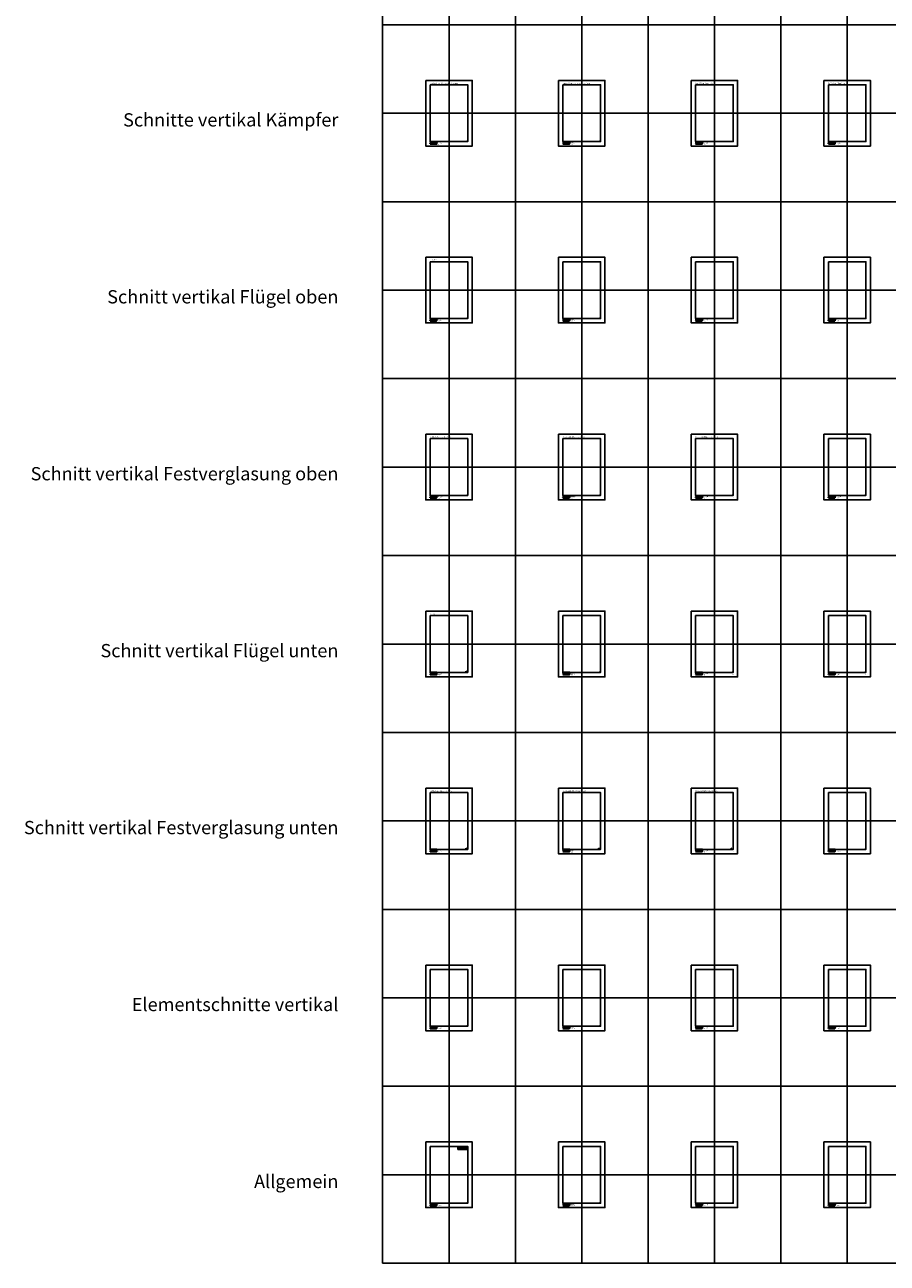
# Model space of a CAD drawing. Units: millimetres. Extents: x -1618 to 6000, y 1600 to 12800.
# Drawn here: x -1618 to 2281, y 1600 to 7200 of the extents above; entities that cross this region are included whole.
import ezdxf
from ezdxf.enums import TextEntityAlignment as Align

# ---------------------------------------------------------------- set-up
doc = ezdxf.new("R2010")
doc.units = ezdxf.units.MM
doc.linetypes.add('DASHDOT', pattern=[4, 2, -0.9, 0.2, -0.9])
for name, color, linetype, lineweight in [('AM_8', 251, 'Continuous', 18), ('AM_BOR', 7, 'Continuous', 40), ('AM_De', 10, 'Continuous', 35), ('Lay5', 115, 'Continuous', 25)]:
    doc.layers.add(name, color=color, linetype=linetype, lineweight=lineweight)
doc.layers.add('Viewport', color=7, linetype='Continuous', plot=False)
doc.styles.add('Arial', font='arial.ttf', dxfattribs={"width": 0.9})
doc.styles.add('Arial 3 Schweizer', font='arial.ttf', dxfattribs={"width": 0.9, "height": 3})
doc.styles.get("Standard").update_dxf_attribs({"font": 'isocp.shx'})

# ---------------------------------------------------------------- blocks, each defined once
blk = doc.blocks.new('*U5')
at = {"layer": 'Viewport'}
for points in [[(0, 7200), (600, 7200), (600, 8000), (0, 8000)], [(600, 7200), (1200, 7200), (1200, 8000), (600, 8000)], [(1200, 7200), (1800, 7200), (1800, 8000), (1200, 8000)], [(1800, 7200), (2400, 7200), (2400, 8000), (1800, 8000)], [(0, 6400), (600, 6400), (600, 7200), (0, 7200)], [(600, 6400), (1200, 6400), (1200, 7200), (600, 7200)], [(1200, 6400), (1800, 6400), (1800, 7200), (1200, 7200)], [(1800, 6400), (2400, 6400), (2400, 7200), (1800, 7200)], [(0, 5600), (600, 5600), (600, 6400), (0, 6400)], [(600, 5600), (1200, 5600), (1200, 6400), (600, 6400)], [(1200, 5600), (1800, 5600), (1800, 6400), (1200, 6400)], [(1800, 5600), (2400, 5600), (2400, 6400), (1800, 6400)], [(0, 4800), (600, 4800), (600, 5600), (0, 5600)], [(600, 4800), (1200, 4800), (1200, 5600), (600, 5600)], [(1200, 4800), (1800, 4800), (1800, 5600), (1200, 5600)], [(1800, 4800), (2400, 4800), (2400, 5600), (1800, 5600)], [(0, 4000), (600, 4000), (600, 4800), (0, 4800)], [(600, 4000), (1200, 4000), (1200, 4800), (600, 4800)], [(1200, 4000), (1800, 4000), (1800, 4800), (1200, 4800)], [(1800, 4000), (2400, 4000), (2400, 4800), (1800, 4800)], [(0, 3200), (600, 3200), (600, 4000), (0, 4000)], [(600, 3200), (1200, 3200), (1200, 4000), (600, 4000)], [(1200, 3200), (1800, 3200), (1800, 4000), (1200, 4000)], [(1800, 3200), (2400, 3200), (2400, 4000), (1800, 4000)], [(0, 2400), (600, 2400), (600, 3200), (0, 3200)], [(600, 2400), (1200, 2400), (1200, 3200), (600, 3200)], [(1200, 2400), (1800, 2400), (1800, 3200), (1200, 3200)], [(1800, 2400), (2400, 2400), (2400, 3200), (1800, 3200)], [(0, 1600), (600, 1600), (600, 2400), (0, 2400)], [(600, 1600), (1200, 1600), (1200, 2400), (600, 2400)], [(1200, 1600), (1800, 1600), (1800, 2400), (1200, 2400)], [(1800, 1600), (2400, 1600), (2400, 2400), (1800, 2400)]]:
    blk.add_lwpolyline(points, close=True, dxfattribs=at)
for points in [[(300, 8000), (300, 7200)], [(900, 8000), (900, 7200)], [(1500, 8000), (1500, 7200)], [(2100, 8000), (2100, 7200)], [(300, 7200), (300, 6400)], [(900, 7200), (900, 6400)], [(1500, 7200), (1500, 6400)], [(2100, 7200), (2100, 6400)], [(600, 6800), (0, 6800)], [(1200, 6800), (600, 6800)], [(1800, 6800), (1200, 6800)], [(2400, 6800), (1800, 6800)], [(300, 6400), (300, 5600)], [(900, 6400), (900, 5600)], [(1500, 6400), (1500, 5600)], [(2100, 6400), (2100, 5600)], [(600, 6000), (0, 6000)], [(1200, 6000), (600, 6000)], [(1800, 6000), (1200, 6000)], [(2400, 6000), (1800, 6000)], [(300, 5600), (300, 4800)], [(900, 5600), (900, 4800)], [(1500, 5600), (1500, 4800)], [(2100, 5600), (2100, 4800)], [(600, 5200), (0, 5200)], [(1200, 5200), (600, 5200)], [(1800, 5200), (1200, 5200)], [(2400, 5200), (1800, 5200)], [(300, 4800), (300, 4000)], [(900, 4800), (900, 4000)], [(1500, 4800), (1500, 4000)], [(2100, 4800), (2100, 4000)], [(600, 4400), (0, 4400)], [(1200, 4400), (600, 4400)], [(1800, 4400), (1200, 4400)], [(2400, 4400), (1800, 4400)], [(300, 4000), (300, 3200)], [(900, 4000), (900, 3200)], [(1500, 4000), (1500, 3200)], [(2100, 4000), (2100, 3200)], [(600, 3600), (0, 3600)], [(1200, 3600), (600, 3600)], [(1800, 3600), (1200, 3600)], [(2400, 3600), (1800, 3600)], [(300, 3200), (300, 2400)], [(900, 3200), (900, 2400)], [(1500, 3200), (1500, 2400)], [(2100, 3200), (2100, 2400)], [(600, 2800), (0, 2800)], [(1200, 2800), (600, 2800)], [(1800, 2800), (1200, 2800)], [(2400, 2800), (1800, 2800)], [(300, 2400), (300, 1600)], [(900, 2400), (900, 1600)], [(1500, 2400), (1500, 1600)], [(2100, 2400), (2100, 1600)], [(600, 2000), (0, 2000)], [(1200, 2000), (600, 2000)], [(1800, 2000), (1200, 2000)], [(2400, 2000), (1800, 2000)]]:
    blk.add_lwpolyline(points, dxfattribs=at)
blk = doc.blocks.new('*U7')
at = {"layer": 'AM_De', "char_height": 60, "attachment_point": 3, "style": 'Arial 3 Schweizer'}
for s, insert in [('Schnitte vertikal Kämpfer', (-200, 6800)), ('Schnitt vertikal Flügel oben', (-200, 6000)), ('Schnitt vertikal Festverglasung oben', (-200, 5200)), ('Schnitt vertikal Flügel unten', (-200, 4400)), ('Schnitt vertikal Festverglasung unten', (-200, 3600)), ('Elementschnitte vertikal', (-200, 2800)), ('Allgemein', (-200, 2000))]:
    blk.add_mtext_dynamic_manual_height_columns(s, width=1500, gutter_width=180, heights=[0], dxfattribs=dict(at, insert=insert))
blk = doc.blocks.new('Logo+Adresse_lang')
at = {"layer": 'AM_8'}
blk.add_hatch(color=165, dxfattribs=at).paths.add_polyline_path([(28.4, 7.1), (27.3, 1.8), (0.4, 1.8), (0, 0), (28.8, 0), (30.7, 9), (2, 9), (1.5, 7.1)])
at = {"layer": 'AM_BOR', "color": 165}
blk.add_lwpolyline([(0, 0), (28.8, 0), (30.7, 9), (2, 9), (1.5, 7.1), (28.4, 7.1), (27.3, 1.8), (0.4, 1.8)], close=True, dxfattribs=at)
at = {"layer": 'AM_BOR', "lineweight": 25, "insert": (1, 6.5), "char_height": 5.732, "attachment_point": 1}
blk.add_mtext('{\\fArial|b1|i1|c0|p34;\\H0.6667x;Schweizer}', dxfattribs=at)
at = {"layer": 'AM_De', "color": 7, "lineweight": 18, "insert": (37, 9), "char_height": 1.8, "attachment_point": 1, "line_spacing_factor": 1.133333, "style": 'Arial'}
blk.add_mtext('{\\fArial|b0|i0|c238|p34;Ernst Schweizer AG}\\PBahnhofplatz 11\\P{\\fArial|b0|i0|c238|p34;8908 Hedingen}, Schweiz{\\fArial|b0|i0|c238|p34; }', dxfattribs=at)
blk = doc.blocks.new('*U10')
at = {"layer": 'Viewport'}
for points in [[(-105, 148.5), (-105, -148.5), (105, -148.5), (105, 148.5)], [(-85, 128.5), (-85, -128.5), (85, -128.5), (85, 128.5)]]:
    blk.add_lwpolyline(points, close=True, dxfattribs=at)
blk.add_lwpolyline([(81, -126.5), (83, -126.5), (83, -124.5)], dxfattribs=at)
blk.add_blockref('Logo+Adresse_lang', (-85, -138.5))
at = {"layer": 'AM_BOR', "lineweight": 18, "style": 'Arial', "width": 0.9, "flags": 2}
for tag, p in [('SPEICHERDATUM', (77, -132.9)), ('DATEINAME', (74, -136.3)), ('PRODUKT', (77, -129.5)), ('REVISION', (77, -136.3))]:
    blk.add_attdef(tag, text='', height=1.8, dxfattribs=at).set_placement(p, align=Align.TOP_RIGHT)
at = {"layer": 'AM_BOR', "lineweight": 18, "style": 'Arial', "width": 0.9}
for tag, p in [('MASSTAB', (85, -129.5)), ('POSV', (82, -136.3)), ('POSH', (85, -136.3))]:
    blk.add_attdef(tag, text='', height=1.8, dxfattribs=at).set_placement(p, align=Align.TOP_RIGHT)
at = {"layer": 'AM_De', "color": 7, "style": 'Arial', "width": 0.9}
blk.add_attdef('BESCHREIBUNG_DEUTSCH', (-85, 134.3), '', height=4.2, dxfattribs=at)
blk = doc.blocks.new('*U17')
blk.add_lwpolyline([(-45, -14), (-30, -14), (-30, -7), (-45, -7)], close=True)
at = {"style": 'Arial', "width": 0.9}
blk.add_attdef('HYPERLINK_DE', text='', height=4, dxfattribs=at).set_placement((-37.5, -12.5), align=Align.CENTER)
blk = doc.blocks.new('*U16')
blk.add_lwpolyline([(-30, -14), (-15, -14), (-15, -7), (-30, -7)], close=True)
at = {"style": 'Arial', "width": 0.9}
blk.add_attdef('HYPERLINK_FR', text='', height=4, dxfattribs=at).set_placement((-22.5, -12.5), align=Align.CENTER)
blk = doc.blocks.new('*U15')
blk.add_lwpolyline([(-15, -14), (0, -14), (0, -7), (-15, -7)], close=True)
at = {"style": 'Arial', "width": 0.9}
blk.add_attdef('HYPERLINK_IT', text='', height=4, dxfattribs=at).set_placement((-7.5, -12.5), align=Align.CENTER)
blk = doc.blocks.new('*U18')
blk.add_lwpolyline([(-45, 0), (0, 0), (0, -7), (-45, -7)], close=True)
at = {"insert": (-22.5, -5.5), "char_height": 4, "attachment_point": 8, "style": 'Arial'}
blk.add_mtext_dynamic_manual_height_columns('{\\fArial|b1|i0|c0|p34;Download DWG}', width=42.536, gutter_width=20, heights=[0], dxfattribs=at)
blk = doc.blocks.new('symb-schnitt')
at = {"linetype": 'DASHDOT'}
for p, q in [((0, 6), (0, 0)), ((3.1, 5.3), (0, 5.3)), ((3.1, 0.7), (0, 0.7))]:
    blk.add_line(p, q, dxfattribs=at)
for points in [[(1.6, 5.5), (1.6, 5.1), (0, 5.3)], [(1.6, 0.9), (1.6, 0.5), (0, 0.7)]]:
    blk.add_solid(points, dxfattribs=at)

msp = doc.modelspace()

# ---------------------------------------------------------------- block references
for name, p in [('*U5', (0, 0)), ('*U7', (0, 0)), ('*U18', (385, 2128.5))]:
    msp.add_blockref(name, p)
ref = msp.add_blockref('*U10', (300, 6800))
ref.add_attrib('BESCHREIBUNG_DEUTSCH', 'Kämpfer 115 mm, Flügel / Festverglasung von innen', (215, 6934.3), dxfattribs={"layer": 'AM_De', "color": 7, "height": 4.2, "style": 'Arial', "width": 0.9})
ref.add_attrib('MASSTAB', '1:1', dxfattribs={"layer": 'AM_BOR', "lineweight": 18, "height": 1.8, "style": 'Arial', "width": 0.9}).set_placement((385, 6670.5), align=Align.TOP_RIGHT)
ref.add_attrib('POSV', 'A', dxfattribs={"layer": 'AM_BOR', "lineweight": 18, "height": 1.8, "style": 'Arial', "width": 0.9}).set_placement((382, 6663.7), align=Align.TOP_RIGHT)
ref.add_attrib('POSH', '7', dxfattribs={"layer": 'AM_BOR', "lineweight": 18, "height": 1.8, "style": 'Arial', "width": 0.9}).set_placement((385, 6663.7), align=Align.TOP_RIGHT)
ref = msp.add_blockref('*U10', (900, 6800))
ref.add_attrib('BESCHREIBUNG_DEUTSCH', 'Kämpfer 135 mm, Flügel / Festverglasung von innen', (815, 6934.3), dxfattribs={"layer": 'AM_De', "color": 7, "height": 4.2, "style": 'Arial', "width": 0.9})
ref.add_attrib('MASSTAB', '1:1', dxfattribs={"layer": 'AM_BOR', "lineweight": 18, "height": 1.8, "style": 'Arial', "width": 0.9}).set_placement((985, 6670.5), align=Align.TOP_RIGHT)
ref.add_attrib('POSV', 'B', dxfattribs={"layer": 'AM_BOR', "lineweight": 18, "height": 1.8, "style": 'Arial', "width": 0.9}).set_placement((982, 6663.7), align=Align.TOP_RIGHT)
ref.add_attrib('POSH', '7', dxfattribs={"layer": 'AM_BOR', "lineweight": 18, "height": 1.8, "style": 'Arial', "width": 0.9}).set_placement((985, 6663.7), align=Align.TOP_RIGHT)
ref = msp.add_blockref('*U10', (1500, 6800))
ref.add_attrib('BESCHREIBUNG_DEUTSCH', 'Kämpfer 115 mm, Flügel / Flügel', (1415, 6934.3), dxfattribs={"layer": 'AM_De', "color": 7, "height": 4.2, "style": 'Arial', "width": 0.9})
ref.add_attrib('MASSTAB', '1:1', dxfattribs={"layer": 'AM_BOR', "lineweight": 18, "height": 1.8, "style": 'Arial', "width": 0.9}).set_placement((1585, 6670.5), align=Align.TOP_RIGHT)
ref.add_attrib('POSV', 'C', dxfattribs={"layer": 'AM_BOR', "lineweight": 18, "height": 1.8, "style": 'Arial', "width": 0.9}).set_placement((1582, 6663.7), align=Align.TOP_RIGHT)
ref.add_attrib('POSH', '7', dxfattribs={"layer": 'AM_BOR', "lineweight": 18, "height": 1.8, "style": 'Arial', "width": 0.9}).set_placement((1585, 6663.7), align=Align.TOP_RIGHT)
ref = msp.add_blockref('*U10', (2100, 6800))
ref.add_attrib('BESCHREIBUNG_DEUTSCH', 'Kämpfer 135 mm, Flügel / Flügel', (2015, 6934.3), dxfattribs={"layer": 'AM_De', "color": 7, "height": 4.2, "style": 'Arial', "width": 0.9})
ref.add_attrib('MASSTAB', '1:1', dxfattribs={"layer": 'AM_BOR', "lineweight": 18, "height": 1.8, "style": 'Arial', "width": 0.9}).set_placement((2185, 6670.5), align=Align.TOP_RIGHT)
ref.add_attrib('POSV', 'D', dxfattribs={"layer": 'AM_BOR', "lineweight": 18, "height": 1.8, "style": 'Arial', "width": 0.9}).set_placement((2182, 6663.7), align=Align.TOP_RIGHT)
ref.add_attrib('POSH', '7', dxfattribs={"layer": 'AM_BOR', "lineweight": 18, "height": 1.8, "style": 'Arial', "width": 0.9}).set_placement((2185, 6663.7), align=Align.TOP_RIGHT)
ref = msp.add_blockref('*U10', (300, 6000))
ref.add_attrib('BESCHREIBUNG_DEUTSCH', 'Flügel oben', (215, 6134.3), dxfattribs={"layer": 'AM_De', "color": 7, "height": 4.2, "style": 'Arial', "width": 0.9})
ref.add_attrib('MASSTAB', '1:1', dxfattribs={"layer": 'AM_BOR', "lineweight": 18, "height": 1.8, "style": 'Arial', "width": 0.9}).set_placement((385, 5870.5), align=Align.TOP_RIGHT)
ref.add_attrib('POSV', 'A', dxfattribs={"layer": 'AM_BOR', "lineweight": 18, "height": 1.8, "style": 'Arial', "width": 0.9}).set_placement((382, 5863.7), align=Align.TOP_RIGHT)
ref.add_attrib('POSH', '6', dxfattribs={"layer": 'AM_BOR', "lineweight": 18, "height": 1.8, "style": 'Arial', "width": 0.9}).set_placement((385, 5863.7), align=Align.TOP_RIGHT)
ref = msp.add_blockref('*U10', (900, 6000))
ref.add_attrib('MASSTAB', '1:1', dxfattribs={"layer": 'AM_BOR', "lineweight": 18, "height": 1.8, "style": 'Arial', "width": 0.9}).set_placement((985, 5870.5), align=Align.TOP_RIGHT)
ref.add_attrib('POSV', 'B', dxfattribs={"layer": 'AM_BOR', "lineweight": 18, "height": 1.8, "style": 'Arial', "width": 0.9}).set_placement((982, 5863.7), align=Align.TOP_RIGHT)
ref.add_attrib('POSH', '6', dxfattribs={"layer": 'AM_BOR', "lineweight": 18, "height": 1.8, "style": 'Arial', "width": 0.9}).set_placement((985, 5863.7), align=Align.TOP_RIGHT)
ref = msp.add_blockref('*U10', (1500, 6000))
ref.add_attrib('MASSTAB', '1:1', dxfattribs={"layer": 'AM_BOR', "lineweight": 18, "height": 1.8, "style": 'Arial', "width": 0.9}).set_placement((1585, 5870.5), align=Align.TOP_RIGHT)
ref.add_attrib('POSV', 'C', dxfattribs={"layer": 'AM_BOR', "lineweight": 18, "height": 1.8, "style": 'Arial', "width": 0.9}).set_placement((1582, 5863.7), align=Align.TOP_RIGHT)
ref.add_attrib('POSH', '6', dxfattribs={"layer": 'AM_BOR', "lineweight": 18, "height": 1.8, "style": 'Arial', "width": 0.9}).set_placement((1585, 5863.7), align=Align.TOP_RIGHT)
ref = msp.add_blockref('*U10', (2100, 6000))
ref.add_attrib('MASSTAB', '1:1', dxfattribs={"layer": 'AM_BOR', "lineweight": 18, "height": 1.8, "style": 'Arial', "width": 0.9}).set_placement((2185, 5870.5), align=Align.TOP_RIGHT)
ref.add_attrib('POSV', 'D', dxfattribs={"layer": 'AM_BOR', "lineweight": 18, "height": 1.8, "style": 'Arial', "width": 0.9}).set_placement((2182, 5863.7), align=Align.TOP_RIGHT)
ref.add_attrib('POSH', '6', dxfattribs={"layer": 'AM_BOR', "lineweight": 18, "height": 1.8, "style": 'Arial', "width": 0.9}).set_placement((2185, 5863.7), align=Align.TOP_RIGHT)
ref = msp.add_blockref('*U10', (300, 5200))
ref.add_attrib('BESCHREIBUNG_DEUTSCH', 'Festverglasung oben, von innen verglast', (215, 5334.3), dxfattribs={"layer": 'AM_De', "color": 7, "height": 4.2, "style": 'Arial', "width": 0.9})
ref.add_attrib('MASSTAB', '1:1', dxfattribs={"layer": 'AM_BOR', "lineweight": 18, "height": 1.8, "style": 'Arial', "width": 0.9}).set_placement((385, 5070.5), align=Align.TOP_RIGHT)
ref.add_attrib('POSV', 'A', dxfattribs={"layer": 'AM_BOR', "lineweight": 18, "height": 1.8, "style": 'Arial', "width": 0.9}).set_placement((382, 5063.7), align=Align.TOP_RIGHT)
ref.add_attrib('POSH', '5', dxfattribs={"layer": 'AM_BOR', "lineweight": 18, "height": 1.8, "style": 'Arial', "width": 0.9}).set_placement((385, 5063.7), align=Align.TOP_RIGHT)
ref = msp.add_blockref('*U10', (900, 5200))
ref.add_attrib('BESCHREIBUNG_DEUTSCH', 'Festverglasung oben, von aussen verglast', (815, 5334.3), dxfattribs={"layer": 'AM_De', "color": 7, "height": 4.2, "style": 'Arial', "width": 0.9})
ref.add_attrib('MASSTAB', '1:1', dxfattribs={"layer": 'AM_BOR', "lineweight": 18, "height": 1.8, "style": 'Arial', "width": 0.9}).set_placement((985, 5070.5), align=Align.TOP_RIGHT)
ref.add_attrib('POSV', 'B', dxfattribs={"layer": 'AM_BOR', "lineweight": 18, "height": 1.8, "style": 'Arial', "width": 0.9}).set_placement((982, 5063.7), align=Align.TOP_RIGHT)
ref.add_attrib('POSH', '5', dxfattribs={"layer": 'AM_BOR', "lineweight": 18, "height": 1.8, "style": 'Arial', "width": 0.9}).set_placement((985, 5063.7), align=Align.TOP_RIGHT)
ref = msp.add_blockref('*U10', (1500, 5200))
ref.add_attrib('BESCHREIBUNG_DEUTSCH', 'Festverglasung oben, von aussen verglast', (1415, 5334.3), dxfattribs={"layer": 'AM_De', "color": 7, "height": 4.2, "style": 'Arial', "width": 0.9})
ref.add_attrib('MASSTAB', '1:1', dxfattribs={"layer": 'AM_BOR', "lineweight": 18, "height": 1.8, "style": 'Arial', "width": 0.9}).set_placement((1585, 5070.5), align=Align.TOP_RIGHT)
ref.add_attrib('POSV', 'C', dxfattribs={"layer": 'AM_BOR', "lineweight": 18, "height": 1.8, "style": 'Arial', "width": 0.9}).set_placement((1582, 5063.7), align=Align.TOP_RIGHT)
ref.add_attrib('POSH', '5', dxfattribs={"layer": 'AM_BOR', "lineweight": 18, "height": 1.8, "style": 'Arial', "width": 0.9}).set_placement((1585, 5063.7), align=Align.TOP_RIGHT)
ref = msp.add_blockref('*U10', (2100, 5200))
ref.add_attrib('MASSTAB', '1:1', dxfattribs={"layer": 'AM_BOR', "lineweight": 18, "height": 1.8, "style": 'Arial', "width": 0.9}).set_placement((2185, 5070.5), align=Align.TOP_RIGHT)
ref.add_attrib('POSV', 'D', dxfattribs={"layer": 'AM_BOR', "lineweight": 18, "height": 1.8, "style": 'Arial', "width": 0.9}).set_placement((2182, 5063.7), align=Align.TOP_RIGHT)
ref.add_attrib('POSH', '5', dxfattribs={"layer": 'AM_BOR', "lineweight": 18, "height": 1.8, "style": 'Arial', "width": 0.9}).set_placement((2185, 5063.7), align=Align.TOP_RIGHT)
ref = msp.add_blockref('*U10', (300, 4400))
ref.add_attrib('BESCHREIBUNG_DEUTSCH', 'Flügel unten', (215, 4534.3), dxfattribs={"layer": 'AM_De', "color": 7, "height": 4.2, "style": 'Arial', "width": 0.9})
ref.add_attrib('MASSTAB', '1:1', dxfattribs={"layer": 'AM_BOR', "lineweight": 18, "height": 1.8, "style": 'Arial', "width": 0.9}).set_placement((385, 4270.5), align=Align.TOP_RIGHT)
ref.add_attrib('POSV', 'A', dxfattribs={"layer": 'AM_BOR', "lineweight": 18, "height": 1.8, "style": 'Arial', "width": 0.9}).set_placement((382, 4263.7), align=Align.TOP_RIGHT)
ref.add_attrib('POSH', '4', dxfattribs={"layer": 'AM_BOR', "lineweight": 18, "height": 1.8, "style": 'Arial', "width": 0.9}).set_placement((385, 4263.7), align=Align.TOP_RIGHT)
ref = msp.add_blockref('*U10', (900, 4400))
ref.add_attrib('MASSTAB', '1:1', dxfattribs={"layer": 'AM_BOR', "lineweight": 18, "height": 1.8, "style": 'Arial', "width": 0.9}).set_placement((985, 4270.5), align=Align.TOP_RIGHT)
ref.add_attrib('POSV', 'B', dxfattribs={"layer": 'AM_BOR', "lineweight": 18, "height": 1.8, "style": 'Arial', "width": 0.9}).set_placement((982, 4263.7), align=Align.TOP_RIGHT)
ref.add_attrib('POSH', '4', dxfattribs={"layer": 'AM_BOR', "lineweight": 18, "height": 1.8, "style": 'Arial', "width": 0.9}).set_placement((985, 4263.7), align=Align.TOP_RIGHT)
ref = msp.add_blockref('*U10', (1500, 4400))
ref.add_attrib('MASSTAB', '1:1', dxfattribs={"layer": 'AM_BOR', "lineweight": 18, "height": 1.8, "style": 'Arial', "width": 0.9}).set_placement((1585, 4270.5), align=Align.TOP_RIGHT)
ref.add_attrib('POSV', 'C', dxfattribs={"layer": 'AM_BOR', "lineweight": 18, "height": 1.8, "style": 'Arial', "width": 0.9}).set_placement((1582, 4263.7), align=Align.TOP_RIGHT)
ref.add_attrib('POSH', '4', dxfattribs={"layer": 'AM_BOR', "lineweight": 18, "height": 1.8, "style": 'Arial', "width": 0.9}).set_placement((1585, 4263.7), align=Align.TOP_RIGHT)
ref = msp.add_blockref('*U10', (2100, 4400))
ref.add_attrib('MASSTAB', '1:1', dxfattribs={"layer": 'AM_BOR', "lineweight": 18, "height": 1.8, "style": 'Arial', "width": 0.9}).set_placement((2185, 4270.5), align=Align.TOP_RIGHT)
ref.add_attrib('POSV', 'D', dxfattribs={"layer": 'AM_BOR', "lineweight": 18, "height": 1.8, "style": 'Arial', "width": 0.9}).set_placement((2182, 4263.7), align=Align.TOP_RIGHT)
ref.add_attrib('POSH', '4', dxfattribs={"layer": 'AM_BOR', "lineweight": 18, "height": 1.8, "style": 'Arial', "width": 0.9}).set_placement((2185, 4263.7), align=Align.TOP_RIGHT)
ref = msp.add_blockref('*U10', (300, 3600))
ref.add_attrib('BESCHREIBUNG_DEUTSCH', 'Festverglasung unten, von innen verglast', (215, 3734.3), dxfattribs={"layer": 'AM_De', "color": 7, "height": 4.2, "style": 'Arial', "width": 0.9})
ref.add_attrib('MASSTAB', '1:1', dxfattribs={"layer": 'AM_BOR', "lineweight": 18, "height": 1.8, "style": 'Arial', "width": 0.9}).set_placement((385, 3470.5), align=Align.TOP_RIGHT)
ref.add_attrib('POSV', 'A', dxfattribs={"layer": 'AM_BOR', "lineweight": 18, "height": 1.8, "style": 'Arial', "width": 0.9}).set_placement((382, 3463.7), align=Align.TOP_RIGHT)
ref.add_attrib('POSH', '3', dxfattribs={"layer": 'AM_BOR', "lineweight": 18, "height": 1.8, "style": 'Arial', "width": 0.9}).set_placement((385, 3463.7), align=Align.TOP_RIGHT)
ref = msp.add_blockref('*U10', (900, 3600))
ref.add_attrib('BESCHREIBUNG_DEUTSCH', 'Festverglasung unten, von aussen verglast', (815, 3734.3), dxfattribs={"layer": 'AM_De', "color": 7, "height": 4.2, "style": 'Arial', "width": 0.9})
ref.add_attrib('MASSTAB', '1:1', dxfattribs={"layer": 'AM_BOR', "lineweight": 18, "height": 1.8, "style": 'Arial', "width": 0.9}).set_placement((985, 3470.5), align=Align.TOP_RIGHT)
ref.add_attrib('POSV', 'B', dxfattribs={"layer": 'AM_BOR', "lineweight": 18, "height": 1.8, "style": 'Arial', "width": 0.9}).set_placement((982, 3463.7), align=Align.TOP_RIGHT)
ref.add_attrib('POSH', '3', dxfattribs={"layer": 'AM_BOR', "lineweight": 18, "height": 1.8, "style": 'Arial', "width": 0.9}).set_placement((985, 3463.7), align=Align.TOP_RIGHT)
ref = msp.add_blockref('*U10', (1500, 3600))
ref.add_attrib('BESCHREIBUNG_DEUTSCH', 'Festverglasung unten, von aussen verglast', (1415, 3734.3), dxfattribs={"layer": 'AM_De', "color": 7, "height": 4.2, "style": 'Arial', "width": 0.9})
ref.add_attrib('MASSTAB', '1:1', dxfattribs={"layer": 'AM_BOR', "lineweight": 18, "height": 1.8, "style": 'Arial', "width": 0.9}).set_placement((1585, 3470.5), align=Align.TOP_RIGHT)
ref.add_attrib('POSV', 'C', dxfattribs={"layer": 'AM_BOR', "lineweight": 18, "height": 1.8, "style": 'Arial', "width": 0.9}).set_placement((1582, 3463.7), align=Align.TOP_RIGHT)
ref.add_attrib('POSH', '3', dxfattribs={"layer": 'AM_BOR', "lineweight": 18, "height": 1.8, "style": 'Arial', "width": 0.9}).set_placement((1585, 3463.7), align=Align.TOP_RIGHT)
ref = msp.add_blockref('*U10', (2100, 3600))
ref.add_attrib('MASSTAB', '1:1', dxfattribs={"layer": 'AM_BOR', "lineweight": 18, "height": 1.8, "style": 'Arial', "width": 0.9}).set_placement((2185, 3470.5), align=Align.TOP_RIGHT)
ref.add_attrib('POSV', 'D', dxfattribs={"layer": 'AM_BOR', "lineweight": 18, "height": 1.8, "style": 'Arial', "width": 0.9}).set_placement((2182, 3463.7), align=Align.TOP_RIGHT)
ref.add_attrib('POSH', '3', dxfattribs={"layer": 'AM_BOR', "lineweight": 18, "height": 1.8, "style": 'Arial', "width": 0.9}).set_placement((2185, 3463.7), align=Align.TOP_RIGHT)
ref = msp.add_blockref('*U10', (300, 2800))
ref.add_attrib('MASSTAB', '1:1', dxfattribs={"layer": 'AM_BOR', "lineweight": 18, "height": 1.8, "style": 'Arial', "width": 0.9}).set_placement((385, 2670.5), align=Align.TOP_RIGHT)
ref.add_attrib('POSV', 'A', dxfattribs={"layer": 'AM_BOR', "lineweight": 18, "height": 1.8, "style": 'Arial', "width": 0.9}).set_placement((382, 2663.7), align=Align.TOP_RIGHT)
ref.add_attrib('POSH', '2', dxfattribs={"layer": 'AM_BOR', "lineweight": 18, "height": 1.8, "style": 'Arial', "width": 0.9}).set_placement((385, 2663.7), align=Align.TOP_RIGHT)
ref = msp.add_blockref('*U10', (900, 2800))
ref.add_attrib('MASSTAB', '1:1', dxfattribs={"layer": 'AM_BOR', "lineweight": 18, "height": 1.8, "style": 'Arial', "width": 0.9}).set_placement((985, 2670.5), align=Align.TOP_RIGHT)
ref.add_attrib('POSV', 'B', dxfattribs={"layer": 'AM_BOR', "lineweight": 18, "height": 1.8, "style": 'Arial', "width": 0.9}).set_placement((982, 2663.7), align=Align.TOP_RIGHT)
ref.add_attrib('POSH', '2', dxfattribs={"layer": 'AM_BOR', "lineweight": 18, "height": 1.8, "style": 'Arial', "width": 0.9}).set_placement((985, 2663.7), align=Align.TOP_RIGHT)
ref = msp.add_blockref('*U10', (1500, 2800))
ref.add_attrib('MASSTAB', '1:1', dxfattribs={"layer": 'AM_BOR', "lineweight": 18, "height": 1.8, "style": 'Arial', "width": 0.9}).set_placement((1585, 2670.5), align=Align.TOP_RIGHT)
ref.add_attrib('POSV', 'C', dxfattribs={"layer": 'AM_BOR', "lineweight": 18, "height": 1.8, "style": 'Arial', "width": 0.9}).set_placement((1582, 2663.7), align=Align.TOP_RIGHT)
ref.add_attrib('POSH', '2', dxfattribs={"layer": 'AM_BOR', "lineweight": 18, "height": 1.8, "style": 'Arial', "width": 0.9}).set_placement((1585, 2663.7), align=Align.TOP_RIGHT)
ref = msp.add_blockref('*U10', (2100, 2800))
ref.add_attrib('MASSTAB', '1:1', dxfattribs={"layer": 'AM_BOR', "lineweight": 18, "height": 1.8, "style": 'Arial', "width": 0.9}).set_placement((2185, 2670.5), align=Align.TOP_RIGHT)
ref.add_attrib('POSV', 'D', dxfattribs={"layer": 'AM_BOR', "lineweight": 18, "height": 1.8, "style": 'Arial', "width": 0.9}).set_placement((2182, 2663.7), align=Align.TOP_RIGHT)
ref.add_attrib('POSH', '2', dxfattribs={"layer": 'AM_BOR', "lineweight": 18, "height": 1.8, "style": 'Arial', "width": 0.9}).set_placement((2185, 2663.7), align=Align.TOP_RIGHT)
ref = msp.add_blockref('*U10', (300, 2000))
ref.add_attrib('MASSTAB', '1:1', dxfattribs={"layer": 'AM_BOR', "lineweight": 18, "height": 1.8, "style": 'Arial', "width": 0.9}).set_placement((385, 1870.5), align=Align.TOP_RIGHT)
ref.add_attrib('POSV', 'A', dxfattribs={"layer": 'AM_BOR', "lineweight": 18, "height": 1.8, "style": 'Arial', "width": 0.9}).set_placement((382, 1863.7), align=Align.TOP_RIGHT)
ref.add_attrib('POSH', '1', dxfattribs={"layer": 'AM_BOR', "lineweight": 18, "height": 1.8, "style": 'Arial', "width": 0.9}).set_placement((385, 1863.7), align=Align.TOP_RIGHT)
ref = msp.add_blockref('*U10', (900, 2000))
ref.add_attrib('MASSTAB', '1:1', dxfattribs={"layer": 'AM_BOR', "lineweight": 18, "height": 1.8, "style": 'Arial', "width": 0.9}).set_placement((985, 1870.5), align=Align.TOP_RIGHT)
ref.add_attrib('POSV', 'B', dxfattribs={"layer": 'AM_BOR', "lineweight": 18, "height": 1.8, "style": 'Arial', "width": 0.9}).set_placement((982, 1863.7), align=Align.TOP_RIGHT)
ref.add_attrib('POSH', '1', dxfattribs={"layer": 'AM_BOR', "lineweight": 18, "height": 1.8, "style": 'Arial', "width": 0.9}).set_placement((985, 1863.7), align=Align.TOP_RIGHT)
ref = msp.add_blockref('*U10', (1500, 2000))
ref.add_attrib('MASSTAB', '1:1', dxfattribs={"layer": 'AM_BOR', "lineweight": 18, "height": 1.8, "style": 'Arial', "width": 0.9}).set_placement((1585, 1870.5), align=Align.TOP_RIGHT)
ref.add_attrib('POSV', 'C', dxfattribs={"layer": 'AM_BOR', "lineweight": 18, "height": 1.8, "style": 'Arial', "width": 0.9}).set_placement((1582, 1863.7), align=Align.TOP_RIGHT)
ref.add_attrib('POSH', '1', dxfattribs={"layer": 'AM_BOR', "lineweight": 18, "height": 1.8, "style": 'Arial', "width": 0.9}).set_placement((1585, 1863.7), align=Align.TOP_RIGHT)
ref = msp.add_blockref('*U10', (2100, 2000))
ref.add_attrib('MASSTAB', '1:1', dxfattribs={"layer": 'AM_BOR', "lineweight": 18, "height": 1.8, "style": 'Arial', "width": 0.9}).set_placement((2185, 1870.5), align=Align.TOP_RIGHT)
ref.add_attrib('POSV', 'D', dxfattribs={"layer": 'AM_BOR', "lineweight": 18, "height": 1.8, "style": 'Arial', "width": 0.9}).set_placement((2182, 1863.7), align=Align.TOP_RIGHT)
ref.add_attrib('POSH', '1', dxfattribs={"layer": 'AM_BOR', "lineweight": 18, "height": 1.8, "style": 'Arial', "width": 0.9}).set_placement((2185, 1863.7), align=Align.TOP_RIGHT)
for name, values in [('*U17', {'HYPERLINK_DE': 'DE'}), ('*U16', {'HYPERLINK_FR': 'FR'}), ('*U15', {'HYPERLINK_IT': 'IT'})]:
    msp.add_blockref(name, (385, 2128.5)).add_auto_attribs(values)
at = {"layer": 'Lay5'}
for p in [(376, 4271.5), (376, 3471.5), (976, 3471.5), (1576, 3471.5)]:
    msp.add_blockref('symb-schnitt', p, dxfattribs=at)

doc.saveas('drawing.dxf')
